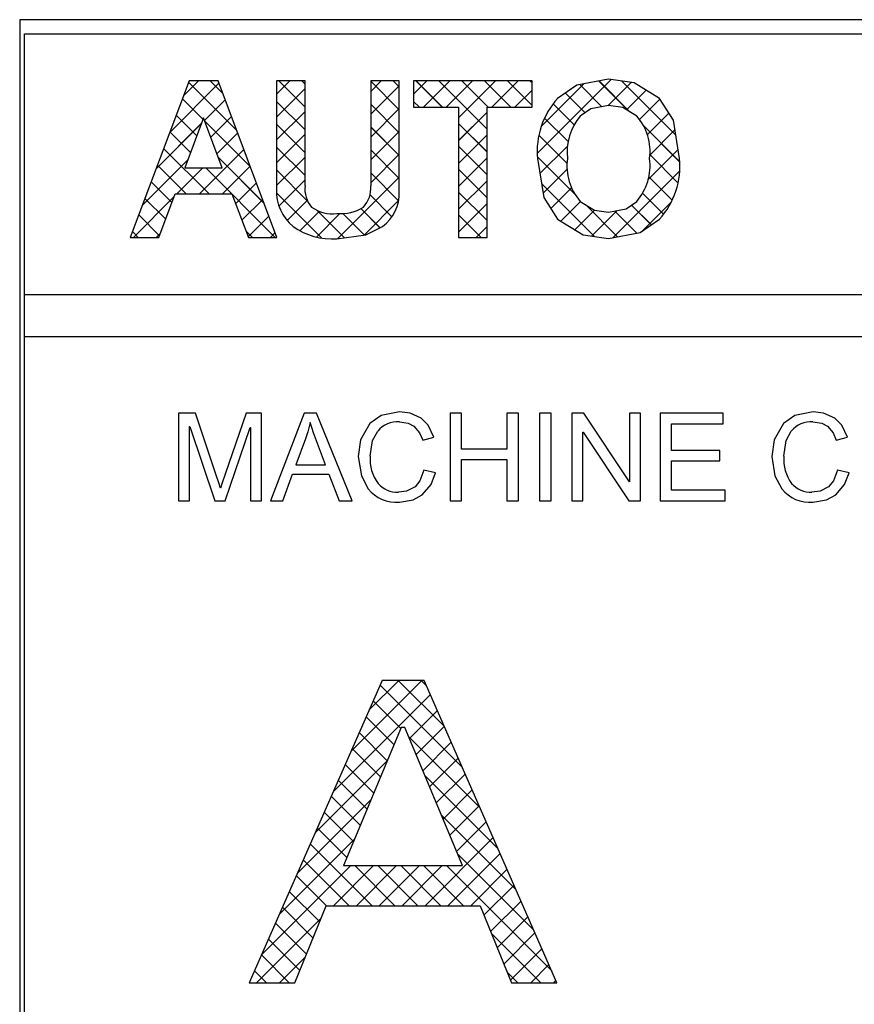
# Model space of a CAD drawing. Extents: x 241 to 2032, y -16 to 1415.
# Drawn here: x 454 to 480, y 368 to 398 of the extents above; entities that cross this region are included whole.
import ezdxf

# ---------------------------------------------------------------- set-up
doc = ezdxf.new("R2010")
doc.units = 0
doc.header["$LTSCALE"] = 20
doc.layers.get('0').update_dxf_attribs({"linetype": 'CONTINUOUS'})
doc.layers.add('MAIN0', color=7, linetype='CONTINUOUS')
pattern_1 = [(45.00000099999999, (0, 0), (-0.353553, 0.353553), []), (135.000004, (0, 0), (0.353553, 0.353553), [])]
pattern_2 = [(45.00000099999999, (0, 0), (-1.414214, 1.414214), []), (135.000004, (0, 0), (1.414214, 1.414214), [])]

msp = doc.modelspace()

# ---------------------------------------------------------------- hatches: boundary and pattern name
at = {"layer": 'MAIN0', "linetype": 'CONTINUOUS'}
h = msp.add_hatch(dxfattribs=at)
h.set_pattern_fill('CAE_H2', color=3, style=0)
h.set_pattern_definition(pattern_1)
h.paths.add_polyline_path([(459.5013532069326, 396.1488431700192), (460.4000087109326, 396.1488431700192), (462.2198987034327, 391.3083052643191), (461.3363716033327, 391.3083052643192), (460.8228813139328, 392.6524794110191), (459.0709182647327, 392.6524794110192), (458.5649903146328, 391.3083052643191), (457.6814594892326, 391.3083052643191)])
h.paths.add_polyline_path([(459.9469165531326, 395.008561612019), (460.5283710388325, 393.460479975519), (459.3729908791325, 393.460479975519)], flags=16)
h = msp.add_hatch(dxfattribs=at)
h.set_pattern_fill('CAE_H2', color=3, style=0)
h.set_pattern_definition(pattern_2)
h.paths.add_polyline_path([(459.5013532069326, 396.1488431700192), (460.4000087109326, 396.1488431700192), (462.2198987034327, 391.3083052643191), (461.3363716033327, 391.3083052643192), (460.8228813139328, 392.6524794110191), (459.0709182647327, 392.6524794110192), (458.5649903146328, 391.3083052643191), (457.6814594892326, 391.3083052643191)])
h.paths.add_polyline_path([(459.3729908791325, 393.460479975519), (459.9469165531326, 395.008561612019), (460.5283710388325, 393.460479975519)], flags=16)
h = msp.add_hatch(dxfattribs=at)
h.set_pattern_fill('CAE_H2', color=3, style=0)
h.set_pattern_definition(pattern_1)
edge = h.paths.add_edge_path()
edge.add_arc((464.7361043108326, 392.6681093600191), 1.268186386292674, 306.4587529275, 362.3650965175)
edge.add_line((465.4897163835029, 391.6481262453041), (464.9659554687324, 391.383779645819))
edge.add_line((464.9659554687324, 391.383779645819), (464.0775705912146, 391.2629908332663))
edge.add_arc((463.9244080413328, 393.3136622107192), 2.056383199938954, 234.0895450422, 274.2714323313)
edge.add_arc((463.6092993976326, 392.7351190082192), 1.405502415158953, 177.8271435184, 230.6587289212)
edge.add_line((462.2048075524326, 392.7884078042675), (462.2048075524326, 396.1488431700192))
edge.add_line((462.2048075524326, 396.1488431700192), (463.0883346525329, 396.1488431700192))
edge.add_line((463.0883346525329, 396.1488431700192), (463.0883346525329, 392.9016864308119))
edge.add_arc((463.9280789765326, 392.8021730474192), 0.8456201530024423, 173.241717537, 221.2416917622)
edge.add_arc((463.9265631165326, 393.113187918019), 1.075470780443494, 233.8556519709, 278.0716052971)
edge.add_arc((464.2079252292328, 393.2989504935192), 1.257354490013936, 264.0492397239, 303.022152343)
edge.add_arc((464.3088730783329, 392.8137301637191), 0.8155669915175954, 315.7572412865, 366.1912062151)
edge.add_line((465.1196832982328, 392.9016864310286), (465.1196832982328, 396.1488431700192))
edge.add_line((465.1196832982328, 396.1488431700192), (466.0032103983326, 396.1488431700192))
edge.add_line((466.0032103983326, 396.1488431700192), (466.0032103983326, 392.7204436069184))
h = msp.add_hatch(dxfattribs=at)
h.set_pattern_fill('CAE_H2', color=3, style=0)
h.set_pattern_definition(pattern_2)
edge = h.paths.add_edge_path()
edge.add_line((465.1196832982328, 396.1488431700192), (466.0032103983326, 396.1488431700192))
edge.add_line((466.0032103983326, 396.1488431700192), (466.0032103983326, 392.7204436069184))
edge.add_arc((464.7361043108326, 392.6681093600191), 1.268186386292674, 306.4587529275, 362.3650965175)
edge.add_line((465.4897163835029, 391.6481262453041), (464.9659554687324, 391.383779645819))
edge.add_line((464.9659554687324, 391.383779645819), (464.0775705912146, 391.2629908332663))
edge.add_arc((463.9244080413328, 393.3136622107192), 2.056383199938954, 234.0895450422, 274.2714323313)
edge.add_arc((463.6092993976326, 392.7351190082192), 1.405502415158953, 177.8271435184, 230.6587289212)
edge.add_line((462.2048075524326, 392.7884078042675), (462.2048075524326, 396.1488431700192))
edge.add_line((462.2048075524326, 396.1488431700192), (463.0883346525329, 396.1488431700192))
edge.add_line((463.0883346525329, 396.1488431700192), (463.0883346525329, 392.9016864308119))
edge.add_arc((463.9280789765326, 392.8021730474192), 0.8456201530024423, 173.241717537, 221.2416917622)
edge.add_arc((463.9265631165326, 393.113187918019), 1.075470780443494, 233.8556519709, 278.0716052971)
edge.add_arc((464.2079252292328, 393.2989504935192), 1.257354490013936, 264.0492397239, 303.022152343)
edge.add_arc((464.3088730783329, 392.8137301637191), 0.8155669915175954, 315.7572412865, 366.1912062151)
edge.add_line((465.1196832982328, 392.9016864310286), (465.1196832982328, 396.1488431700192))
h = msp.add_hatch(dxfattribs=at)
h.set_pattern_fill('CAE_H2', color=3, style=0)
h.set_pattern_definition(pattern_1)
h.paths.add_polyline_path([(470.1112481979326, 395.3332877167192), (468.7217558947327, 395.3332877167192), (468.7217558947327, 391.3083052643191), (467.8382287947329, 391.3083052643191), (467.8382287947329, 395.3332877167192), (466.4487737444329, 395.3332877167192), (466.4487737444329, 396.1488431700192), (470.1112481979326, 396.1488431700192)])
h = msp.add_hatch(dxfattribs=at)
h.set_pattern_fill('CAE_H2', color=3, style=0)
h.set_pattern_definition(pattern_2)
h.paths.add_polyline_path([(468.7217558947327, 391.3083052643191), (467.8382287947329, 391.3083052643191), (467.8382287947329, 395.3332877167192), (466.4487737444329, 395.3332877167192), (466.4487737444329, 396.1488431700192), (470.1112481979326, 396.1488431700192), (470.1112481979326, 395.3332877167192), (468.7217558947327, 395.3332877167192)])
h = msp.add_hatch(dxfattribs=at)
h.set_pattern_fill('CAE_H2', color=3, style=0)
h.set_pattern_definition(pattern_1)
edge = h.paths.add_edge_path()
edge.add_line((473.457140031233, 391.4566016205193), (474.0531380501897, 391.8671435125895))
edge.add_arc((472.2285198972327, 393.5199609204191), 2.46191729912384, 317.8283660525, 365.3021449545)
edge.add_line((474.6799032417659, 393.7474614388143), (474.4854319123326, 394.9384665497196))
edge.add_line((474.4854319123326, 394.9384665497196), (474.0531380502331, 395.6051445015187))
edge.add_line((474.0531380502331, 395.6051445015187), (473.2713244137326, 396.0870182522189))
edge.add_line((473.2713244137326, 396.0870182522189), (472.4824103740318, 396.2016826876191))
edge.add_line((472.4824103740318, 396.2016826876191), (471.5007963804328, 396.0156565912192))
edge.add_line((471.5007963804328, 396.0156565912192), (470.9041576117169, 395.6051445017147))
edge.add_arc((472.7345282125325, 393.9530203446192), 2.465719117577758, 137.9300445063, 184.7821112179)
edge.add_line((470.2773924199984, 393.747461438618), (470.474978092033, 392.538172603419))
edge.add_line((470.474978092033, 392.538172603419), (470.9041576114329, 391.8671435126191))
edge.add_line((470.9041576114329, 391.8671435126191), (471.6904080686328, 391.3852250584192))
edge.add_line((471.6904080686328, 391.3852250584192), (472.4824103740324, 391.2705606230192))
edge.add_line((472.4824103740324, 391.2705606230192), (473.457140031233, 391.4566016205193))
edge = h.paths.add_edge_path(flags=16)
edge.add_line((472.4824103740329, 392.0861160763193), (472.0440647778323, 392.1456760176195))
edge.add_line((472.0440647778323, 392.1456760176195), (471.6064474759675, 392.4183821685975))
edge.add_arc((472.8558604838327, 393.5194117258192), 1.66532247630862, 172.1291685701, 221.3877108709)
edge.add_arc((472.9447657666328, 393.9358573259191), 1.748717184044325, 139.9349628205, 186.1846934923)
edge.add_line((471.6064474759106, 395.0614309319042), (471.9362772283325, 395.2853357800191))
edge.add_line((471.9362772283325, 395.2853357800191), (472.4824103740331, 395.3861272343191))
edge.add_line((472.4824103740331, 395.3861272343191), (472.9201170829335, 395.324078799119))
edge.add_line((472.9201170829335, 395.324078799119), (473.3508481858729, 395.061430931834))
edge.add_arc((472.1289639494326, 393.9713264855192), 1.637476348267885, 352.1422877112, 401.7377586745)
edge.add_arc((472.0512773743326, 393.5345108047192), 1.713075429224566, 319.3425638801, 367.1408511659)
edge.add_line((473.3508481857792, 392.4183821686522), (473.0216591832325, 392.1857750424192))
edge.add_line((473.0216591832325, 392.1857750424192), (472.4824103740329, 392.0861160763193))
h = msp.add_hatch(dxfattribs=at)
h.set_pattern_fill('CAE_H2', color=3, style=0)
h.set_pattern_definition(pattern_2)
edge = h.paths.add_edge_path()
edge.add_line((473.457140031233, 391.4566016205193), (474.0531380501897, 391.8671435125895))
edge.add_arc((472.2285198972327, 393.5199609204191), 2.46191729912384, 317.8283660525, 365.3021449545)
edge.add_line((474.6799032417659, 393.7474614388143), (474.4854319123326, 394.9384665497196))
edge.add_line((474.4854319123326, 394.9384665497196), (474.0531380502331, 395.6051445015187))
edge.add_line((474.0531380502331, 395.6051445015187), (473.2713244137326, 396.0870182522189))
edge.add_line((473.2713244137326, 396.0870182522189), (472.4824103740318, 396.2016826876191))
edge.add_line((472.4824103740318, 396.2016826876191), (471.5007963804328, 396.0156565912192))
edge.add_line((471.5007963804328, 396.0156565912192), (470.9041576117169, 395.6051445017147))
edge.add_arc((472.7345282125325, 393.9530203446192), 2.465719117577758, 137.9300445063, 184.7821112179)
edge.add_line((470.2773924199984, 393.747461438618), (470.474978092033, 392.538172603419))
edge.add_line((470.474978092033, 392.538172603419), (470.9041576114329, 391.8671435126191))
edge.add_line((470.9041576114329, 391.8671435126191), (471.6904080686328, 391.3852250584192))
edge.add_line((471.6904080686328, 391.3852250584192), (472.4824103740324, 391.2705606230192))
edge.add_line((472.4824103740324, 391.2705606230192), (473.457140031233, 391.4566016205193))
edge = h.paths.add_edge_path(flags=16)
edge.add_arc((472.0512773743326, 393.5345108047192), 1.713075429224566, 319.3425638801, 367.1408511659)
edge.add_line((473.3508481857792, 392.4183821686522), (473.0216591832325, 392.1857750424192))
edge.add_line((473.0216591832325, 392.1857750424192), (472.4824103740329, 392.0861160763193))
edge.add_line((472.4824103740329, 392.0861160763193), (472.0440647778323, 392.1456760176195))
edge.add_line((472.0440647778323, 392.1456760176195), (471.6064474759675, 392.4183821685975))
edge.add_arc((472.8558604838327, 393.5194117258192), 1.66532247630862, 172.1291685701, 221.3877108709)
edge.add_arc((472.9447657666328, 393.9358573259191), 1.748717184044325, 139.9349628205, 186.1846934923)
edge.add_line((471.6064474759106, 395.0614309319042), (471.9362772283325, 395.2853357800191))
edge.add_line((471.9362772283325, 395.2853357800191), (472.4824103740331, 395.3861272343191))
edge.add_line((472.4824103740331, 395.3861272343191), (472.9201170829335, 395.324078799119))
edge.add_line((472.9201170829335, 395.324078799119), (473.3508481858729, 395.061430931834))
edge.add_arc((472.1289639494326, 393.9713264855192), 1.637476348267885, 352.1422877112, 401.7377586745)
h = msp.add_hatch(dxfattribs=at)
h.set_pattern_fill('CAE_H2', color=3, style=0)
h.set_pattern_definition(pattern_1)
h.paths.add_polyline_path([(462.7711708871323, 368.2487285145191), (461.3590250936327, 368.2487285145191), (465.4746252325328, 377.605063320019), (466.7734625963329, 377.605063320019), (470.8815003959329, 368.2487285145191), (469.4769206670323, 368.2487285145191), (468.5027721551322, 370.6350302704192), (463.7453156737323, 370.6350302704192)])
h.paths.add_polyline_path([(467.9590623108323, 371.8734657772193), (464.2814631787325, 371.8734657772192), (466.0636457828323, 376.1476105459191), (466.1769169596323, 376.1476105459191)], flags=16)

# ---------------------------------------------------------------- linework, layer by layer
at = {"color": 7, "linetype": 'CONTINUOUS'}
for p, q in [((551.3596694198327, 398.0413353451192), (454.2596685913327, 398.0413353451192)), ((454.2596685913327, 398.0413353451192), (454.2596685913327, 342.1413427599191)), ((454.4096674052325, 389.5288532980191), (454.4096674052325, 397.5988453635191)), ((454.4096674052325, 397.5988453635191), (551.4096702662328, 397.5988453635191)), ((459.5013532069326, 396.1488431700195), (457.6814594892326, 391.3083052643193)), ((460.4000087109325, 396.1488431700192), (459.5013532069329, 396.1488431700192)), ((462.2198987034327, 391.3083052643191), (460.4000087109326, 396.1488431700192)), ((462.2048075524326, 396.1488431700192), (462.2048075524326, 392.7884078034192)), ((463.0883346525329, 396.1488431700192), (462.2048075524326, 396.1488431700192)), ((463.0883346525329, 392.9016864308191), (463.0883346525329, 396.1488431700192)), ((465.1196832982328, 396.1488431700192), (465.1196832982328, 392.9016864308191)), ((466.0032103983326, 396.1488431700192), (465.1196832982328, 396.1488431700192)), ((466.0032103983326, 392.7204436072192), (466.0032103983326, 396.1488431700192)), ((466.4487737444329, 396.1488431700192), (466.4487737444329, 395.3332877167192)), ((470.1112481979326, 396.1488431700192), (466.4487737444329, 396.1488431700192)), ((470.1112481979326, 395.3332877167192), (470.1112481979326, 396.1488431700192)), ((471.5007963804326, 396.0156565912191), (470.9041576114325, 395.605144501519)), ((472.4824103740324, 396.2016826876192), (471.5007963804323, 396.0156565912191)), ((473.2713244137323, 396.087018252219), (472.4824103740322, 396.201682687619)), ((474.0531380502326, 395.6051445015189), (473.2713244137327, 396.0870182522189)), ((472.4824103740324, 395.386127234319), (471.9362772283325, 395.2853357800191)), ((472.9201170829327, 395.3240787991192), (472.4824103740327, 395.3861272343192)), ((474.4854319123327, 394.9384665497193), (474.0531380502326, 395.6051445015193)), ((466.4487737444329, 395.3332877167192), (467.8382287947329, 395.3332877167192)), ((467.8382287947329, 395.3332877167192), (467.8382287947329, 391.3083052643191)), ((468.7217558947327, 391.3083052643191), (468.7217558947327, 395.3332877167192)), ((468.7217558947327, 395.3332877167192), (470.1112481979326, 395.3332877167192)), ((471.9362772283326, 395.2853357800192), (471.6064474759326, 395.0614309319191)), ((473.3508481857326, 395.0614309319196), (472.9201170829329, 395.3240787991194)), ((459.9469165531326, 395.008561612019), (459.3729908791325, 393.4604799755191)), ((460.5283710388325, 393.460479975519), (459.9469165531326, 395.008561612019)), ((474.6799032417325, 393.7474614390191), (474.4854319123326, 394.938466549719)), ((470.2773924199329, 393.7474614390192), (470.474978092033, 392.5381726034191)), ((459.3729908791329, 393.460479975519), (460.5283710388326, 393.460479975519)), ((458.5649903146329, 391.3083052643194), (459.0709182647328, 392.6524794110194)), ((459.0709182647329, 392.6524794110191), (460.8228813139326, 392.6524794110191)), ((460.8228813139328, 392.6524794110189), (461.3363716033329, 391.3083052643188)), ((470.4749780920328, 392.5381726034193), (470.9041576114328, 391.8671435126192)), ((471.6064474759326, 392.4183821686193), (472.0440647778326, 392.1456760176192)), ((473.0216591832322, 392.185775042419), (473.3508481857323, 392.418382168619)), ((472.0440647778331, 392.1456760176193), (472.4824103740331, 392.0861160763193)), ((472.4824103740327, 392.0861160763193), (473.0216591832327, 392.1857750424192)), ((470.9041576114327, 391.8671435126192), (471.6904080686328, 391.3852250584192)), ((473.4571400312328, 391.4566016205191), (474.0531380502328, 391.8671435126191)), ((464.0775705901328, 391.2629908331192), (464.9659554687327, 391.3837796458191)), ((464.9659554687329, 391.3837796458193), (465.4897163835329, 391.6481262453193)), ((471.6904080686327, 391.3852250584192), (472.4824103740326, 391.2705606230192)), ((472.4824103740326, 391.2705606230193), (473.4571400312328, 391.4566016205192)), ((457.6814594892326, 391.3083052643191), (458.5649903146327, 391.3083052643191)), ((461.3363716033327, 391.3083052643191), (462.2198987034326, 391.3083052643191)), ((467.8382287947329, 391.3083052643191), (468.7217558947327, 391.3083052643191)), ((454.4096674052325, 388.2288461931191), (454.4096674052325, 389.5288532980191)), ((551.4096702662328, 389.5288532980191), (454.4096674052325, 389.5288532980191)), ((551.4096702662328, 388.2288461931191), (454.4096674052325, 388.2288461931191)), ((454.4096674052325, 350.0813370951191), (454.4096674052325, 388.2288461931191)), ((466.0113427070326, 385.9117156275192), (465.4476690319326, 385.7969766863192)), ((466.0113427070326, 385.9117156275192), (465.4476690319326, 385.7969766863192)), ((466.3365270224329, 385.8729428061191), (466.0113427070329, 385.9117156275191)), ((466.3365270224329, 385.8729428061191), (466.0113427070329, 385.9117156275191)), ((478.8079905537325, 385.911715627519), (478.2443150160323, 385.796976686319)), ((478.8079905537325, 385.911715627519), (478.2443150160323, 385.796976686319)), ((479.1331730065333, 385.8729428061191), (478.8079905537331, 385.9117156275191)), ((479.1331730065333, 385.8729428061191), (478.8079905537331, 385.9117156275191)), ((459.1696682599327, 385.8658051499191), (459.1696682599327, 383.1629878290191)), ((459.7045677927326, 385.8658051499191), (459.1696682599327, 385.8658051499191)), ((460.3439244655327, 383.9521235235189), (459.7045677927326, 385.8658051499187)), ((461.2639482346328, 385.8658051499191), (460.6189179447328, 383.9854723223188)), ((461.7396938828329, 385.8658051499191), (461.2639482346326, 385.8658051499191)), ((461.7396938828329, 383.1629878290191), (461.7396938828329, 385.8658051499191)), ((463.0618292120324, 385.865805149919), (462.0235013989325, 383.162987829019)), ((463.4469534484329, 385.8658051499191), (463.0618292120325, 385.8658051499191)), ((464.5494642881324, 383.162987829019), (463.4469534484324, 385.865805149919)), ((465.4476690319328, 385.7969766863193), (465.0944593576328, 385.5461156376193)), ((465.4476690319328, 385.7969766863193), (465.0944593576328, 385.5461156376193)), ((466.0075615373328, 385.6058990963191), (466.282938721533, 385.5613893278191)), ((466.0075615373328, 385.6058990963191), (466.282938721533, 385.5613893278191)), ((466.6859480766323, 385.711011887419), (466.3365270224325, 385.872942806119)), ((466.6859480766323, 385.711011887419), (466.3365270224325, 385.872942806119)), ((466.9001075652329, 385.4979401835194), (466.6859480766328, 385.7110118874195)), ((466.9001075652329, 385.4979401835194), (466.6859480766328, 385.7110118874195)), ((467.5745080438328, 385.8658051499191), (467.5745080438328, 383.1629878290191)), ((467.9325568703325, 385.8658051499191), (467.5745080438328, 385.8658051499191)), ((467.9325568703325, 384.7557282456191), (467.9325568703325, 385.8658051499191)), ((469.3371403244328, 385.8658051499191), (469.3371403244328, 384.7557282456191)), ((469.6970778731329, 385.8658051499191), (469.3371403244328, 385.8658051499191)), ((469.6970778731329, 383.1629878290191), (469.6970778731329, 385.8658051499191)), ((470.3458893326329, 385.8658051499191), (470.3458893326329, 383.1629878290191)), ((470.7052233842328, 385.8658051499191), (470.3458893326329, 385.8658051499191)), ((470.7052233842328, 383.1629878290191), (470.7052233842328, 385.8658051499191)), ((471.3470797268328, 385.8658051499191), (471.3470797268328, 383.1629878290191)), ((471.7120855329326, 385.8658051499191), (471.3470797268328, 385.8658051499191)), ((473.1242313263327, 383.7438350924191), (471.7120855329327, 385.8658051499191)), ((473.1317582753327, 385.8658051499191), (473.1317582753327, 383.7438350924192)), ((473.4728253660328, 385.8658051499191), (473.1317582753327, 385.8658051499191)), ((473.4728253660328, 383.1629878290191), (473.4728253660328, 385.8658051499191)), ((476.0296504227326, 385.8658051499191), (474.0737947849325, 385.8658051499191)), ((474.0737947849325, 385.8658051499191), (474.0737947849325, 383.1629878290191)), ((476.0296504227326, 385.5448639401192), (476.0296504227326, 385.8658051499191)), ((478.2443150160327, 385.7969766863192), (477.8911053416326, 385.5461156376192)), ((478.2443150160327, 385.7969766863192), (477.8911053416326, 385.5461156376192)), ((478.8042075214325, 385.6058990963192), (479.0795828429326, 385.5613893278191)), ((478.8042075214325, 385.6058990963192), (479.0795828429326, 385.5613893278191)), ((479.4825959233324, 385.7110118874189), (479.1331730065326, 385.8729428061188)), ((479.4825959233324, 385.7110118874189), (479.1331730065326, 385.8729428061188)), ((479.6967554119329, 385.4979401835192), (479.4825959233329, 385.7110118874192)), ((479.6967554119329, 385.4979401835192), (479.4825959233329, 385.7110118874192)), ((459.5088447657327, 385.461804867619), (459.5201882747329, 385.461804867619)), ((459.5088447657327, 383.1629878290191), (459.5088447657327, 385.461804867619)), ((459.5201882747332, 385.4618048676194), (460.2942253676331, 383.1629878290195)), ((460.6151367751324, 383.1629878290192), (461.3929550377325, 385.4253119238193)), ((461.3929550377329, 385.4253119238192), (461.4005173770329, 385.4253119238192)), ((461.4005173770329, 385.4253119238192), (461.4005173770329, 383.1629878290191)), ((463.1735283163325, 385.2908885487195), (463.1039957729324, 385.0785619028193)), ((463.2424573627327, 385.583890081219), (463.1735283163326, 385.2908885487192)), ((463.251271399633, 385.5838900812191), (463.2424573627327, 385.5838900812191)), ((463.2951217917324, 385.4240155228192), (463.2512713996325, 385.5838900812192)), ((463.3456330028329, 385.2654373654192), (463.2951217917329, 385.4240155228192)), ((465.0944593576328, 385.5461156376191), (464.8067402867328, 385.0478059061192)), ((465.1799324182326, 385.0215351589192), (465.3367373374327, 385.3151774414191)), ((465.1799324182326, 385.0215351589192), (465.3367373374327, 385.3151774414191)), ((466.2829387215327, 385.5613893278191), (466.4594057229326, 385.4636973150191)), ((466.2829387215327, 385.5613893278191), (466.4594057229326, 385.4636973150191)), ((466.4594057229329, 385.463697315019), (466.6327956346329, 385.260818005419)), ((467.0786048499329, 385.1225948342193), (466.9001075652328, 385.4979401835194)), ((467.0786048499329, 385.1225948342193), (466.9001075652328, 385.4979401835194)), ((474.4312382516328, 385.5448639401192), (476.0296504227326, 385.5448639401192)), ((474.4312382516328, 384.7192353018192), (474.4312382516328, 385.5448639401192)), ((477.8911053416326, 385.5461156376189), (477.6033844081327, 385.047805906119)), ((477.9765802649328, 385.0215351589192), (478.1333833215327, 385.3151774414192)), ((477.9765802649328, 385.0215351589192), (478.1333833215327, 385.3151774414192)), ((479.0795828429328, 385.5613893278191), (479.2560498443329, 385.4636973150192)), ((479.0795828429328, 385.5613893278191), (479.2560498443329, 385.4636973150192)), ((479.2560498443326, 385.4636973150189), (479.4294416186326, 385.2608180054188)), ((479.8752508339325, 385.1225948342193), (479.6967554119325, 385.4979401835194)), ((479.8752508339325, 385.1225948342193), (479.6967554119325, 385.4979401835194)), ((463.1039957729329, 385.0785619028191), (462.8013196615329, 384.269279838419)), ((463.4389477995328, 385.014114380719), (463.3456330028328, 385.265437365419)), ((463.7194509831329, 384.2692798384193), (463.4389477995329, 385.0141143807192)), ((464.8067402867326, 385.0478059061192), (464.7376585034326, 384.5329707869191)), ((465.1083025363321, 384.5367556818191), (465.1799324182321, 385.0215351589192)), ((465.1083025363321, 384.5367556818191), (465.1799324182321, 385.0215351589192)), ((466.6327956346329, 385.2608180054192), (466.7287255851329, 385.0395357617191)), ((466.7287255851326, 385.0395357617191), (467.0786048499327, 385.1225948342192)), ((471.6862916228329, 385.2849578865191), (471.6932113496328, 385.2849578865191)), ((471.6862916228329, 383.1629878290191), (471.6862916228329, 385.2849578865191)), ((471.6932113496324, 385.284957886519), (473.1059643653325, 383.1629878290189)), ((477.6033844081327, 385.0478059061194), (477.5343044874327, 384.5329707869192)), ((477.9049466577326, 384.5367556818192), (477.9765802649326, 385.0215351589192)), ((477.9049466577326, 384.5367556818192), (477.9765802649326, 385.0215351589192)), ((479.4294416186328, 385.2608180054193), (479.5253715691329, 385.0395357617192)), ((479.5253715691329, 385.0395357617192), (479.8752508339329, 385.1225948342192)), ((469.3371403244328, 384.7557282456191), (467.9325568703325, 384.7557282456191)), ((475.9264375296325, 384.7192353018192), (474.4312382516328, 384.7192353018192)), ((475.9264375296325, 384.3982940920191), (475.9264375296325, 384.7192353018192)), ((464.7376585034324, 384.5329707869191), (464.8326012519324, 383.9312320956192)), ((467.9325568703325, 384.4347870358192), (469.3371403244328, 384.4347870358192)), ((467.9325568703325, 383.1629878290191), (467.9325568703325, 384.4347870358192)), ((469.3371403244328, 384.4347870358192), (469.3371403244328, 383.1629878290191)), ((474.4312382516328, 384.3982940920191), (475.9264375296325, 384.3982940920191)), ((474.4312382516328, 383.4839439400191), (474.4312382516328, 384.3982940920191)), ((477.5343044874328, 384.532970786919), (477.6292490986327, 383.9312320956192)), ((462.8013196615329, 384.2692798384191), (463.7194509831329, 384.2692798384191)), ((466.7690034238331, 384.1107016810191), (466.642887446033, 383.7789273270191)), ((467.1251970557325, 384.020087719819), (466.7690034238323, 384.1107016810191)), ((479.5656512705328, 384.1107016810188), (479.439535292733, 383.7789273270188)), ((479.9218449024328, 384.0200877198188), (479.5656512705324, 384.1107016810189)), ((460.4208181825328, 383.7174153336193), (460.3439244655328, 383.9521235235194)), ((460.4208181825328, 383.7174153336193), (460.3439244655328, 383.9521235235194)), ((460.6189179447325, 383.9854723223191), (460.5273018804323, 383.713123799219)), ((462.4017077711324, 383.1629878290192), (462.6999954906323, 383.9854723223192)), ((462.6999954906328, 383.985472322319), (463.8283002404328, 383.985472322319)), ((463.8283002404322, 383.985472322319), (464.1454640058323, 383.162987829019)), ((464.8326012519323, 383.931232095619), (465.0409790901323, 383.532387615019)), ((466.6428874460324, 383.7789273270194), (466.4914767471325, 383.5946744688195)), ((466.9871079949325, 383.6643522986192), (467.1251970557325, 384.0200877198192)), ((466.9871079949325, 383.6643522986192), (467.1251970557325, 384.0200877198192)), ((477.6292490986326, 383.9312320956192), (477.8376250741327, 383.5323876150191)), ((479.439535292733, 383.7789273270195), (479.2881227312328, 383.5946744688195)), ((479.783755841633, 383.6643522986191), (479.921844902433, 384.020087719819)), ((479.783755841633, 383.6643522986191), (479.921844902433, 384.020087719819)), ((460.4678984013328, 383.5519081362193), (460.4208181825327, 383.7174153336192)), ((460.4678984013328, 383.5519081362193), (460.4208181825327, 383.7174153336192)), ((460.4748199907326, 383.5519081362192), (460.4678984013326, 383.5519081362192)), ((460.5273018804328, 383.7131237992193), (460.4748199907328, 383.5519081362194)), ((466.4914767471325, 383.5946744688189), (466.2321779159328, 383.456153274419)), ((466.4914767471325, 383.5946744688189), (466.2321779159328, 383.456153274419)), ((466.7129936841326, 383.341086507619), (466.9871079949327, 383.6643522986191)), ((466.7129936841326, 383.341086507619), (466.9871079949327, 383.6643522986191)), ((473.1317582753327, 383.7438350924192), (473.1242313263329, 383.7438350924192)), ((476.0925836143329, 383.4839439400191), (474.4312382516328, 383.4839439400191)), ((476.0925836143329, 383.1629878290191), (476.0925836143329, 383.4839439400191)), ((479.2881227312328, 383.5946744688192), (479.0288220373328, 383.4561532744191)), ((479.2881227312328, 383.5946744688192), (479.0288220373328, 383.4561532744191)), ((479.5096396682328, 383.3410865076191), (479.783755841633, 383.6643522986191)), ((479.5096396682328, 383.3410865076191), (479.783755841633, 383.6643522986191)), ((459.1696682599327, 383.1629878290191), (459.5088447657327, 383.1629878290191)), ((460.2942253676329, 383.1629878290191), (460.6151367751327, 383.1629878290191)), ((461.4005173770329, 383.1629878290191), (461.7396938828329, 383.1629878290191)), ((462.0235013989327, 383.1629878290191), (462.4017077711328, 383.1629878290191)), ((464.1454640058328, 383.1629878290191), (464.5494642881326, 383.1629878290191)), ((466.2321779159328, 383.456153274419), (465.9760940102327, 383.4228938826191)), ((466.2321779159328, 383.456153274419), (465.9760940102327, 383.4228938826191)), ((466.0075615373325, 383.1170475491192), (466.4314362434324, 383.1871277102192)), ((466.0075615373325, 383.1170475491192), (466.4314362434324, 383.1871277102192)), ((466.4314362434325, 383.1871277102191), (466.7129936841326, 383.3410865076191)), ((466.4314362434325, 383.1871277102191), (466.7129936841326, 383.3410865076191)), ((467.5745080438328, 383.1629878290191), (467.9325568703325, 383.1629878290191)), ((469.3371403244328, 383.1629878290191), (469.6970778731329, 383.1629878290191)), ((470.3458893326329, 383.1629878290191), (470.7052233842328, 383.1629878290191)), ((471.3470797268328, 383.1629878290191), (471.6862916228329, 383.1629878290191)), ((473.1059643653325, 383.1629878290191), (473.4728253660328, 383.1629878290191)), ((474.0737947849325, 383.1629878290191), (476.0925836143329, 383.1629878290191)), ((479.0288220373323, 383.4561532744191), (478.7727418569324, 383.4228938826192)), ((479.0288220373323, 383.4561532744191), (478.7727418569324, 383.4228938826192)), ((478.8042075214329, 383.1170475491193), (479.2280822274328, 383.1871277102192)), ((478.8042075214329, 383.1170475491193), (479.2280822274328, 383.1871277102192)), ((479.2280822274326, 383.1871277102191), (479.5096396682324, 383.3410865076193)), ((479.2280822274326, 383.1871277102191), (479.5096396682324, 383.3410865076193)), ((465.4746252325328, 377.6050633200192), (461.3590250936328, 368.2487285145193)), ((466.7734625963326, 377.605063320019), (465.4746252325326, 377.605063320019)), ((470.8815003959329, 368.248728514519), (466.7734625963329, 377.605063320019)), ((466.0636457828323, 376.1476105459191), (464.2814631787324, 371.8734657772191)), ((466.1769169596328, 376.1476105459191), (466.0636457828327, 376.1476105459191)), ((467.9590623108324, 371.8734657772191), (466.1769169596323, 376.147610545919)), ((464.2814631787328, 371.8734657772192), (467.9590623108329, 371.8734657772192)), ((462.7711708871323, 368.2487285145189), (463.7453156737322, 370.635030270419)), ((463.7453156737329, 370.6350302704192), (468.5027721551328, 370.6350302704192)), ((468.5027721551323, 370.6350302704192), (469.4769206670323, 368.248728514519)), ((461.3590250936327, 368.2487285145191), (462.7711708871329, 368.2487285145191)), ((469.4769206670326, 368.2487285145191), (470.8815003959326, 368.2487285145191))]:
    msp.add_line(p, q, dxfattribs=at)
for centre, radius, start, end in [((472.7345282125325, 393.9530203446192), 2.465719117577758, 137.9300445063, 184.7821112179), ((472.9447657666328, 393.9358573259191), 1.748717184044325, 139.9349628205, 186.1846934923), ((472.1289639494326, 393.9713264855192), 1.637476348267885, 352.1422877112, 401.7377586745), ((472.8558604838327, 393.5194117258192), 1.66532247630862, 172.1291685701, 221.3877108709), ((472.0512773743326, 393.5345108047192), 1.713075429224566, 319.3425638801, 367.1408511659), ((472.2285198972327, 393.5199609204191), 2.46191729912384, 317.8283660525, 365.3021449545), ((463.9280789765326, 392.8021730474192), 0.8456201530024423, 173.241717537, 221.2416917622), ((464.3088730783329, 392.8137301637191), 0.8155669915175954, 315.7572412865, 366.1912062151), ((463.6092993976326, 392.7351190082192), 1.405502415158953, 177.8271435184, 230.6587289212), ((464.7361043108326, 392.6681093600191), 1.268186386292674, 306.4587529275, 362.3650965175), ((463.9265631165326, 393.113187918019), 1.075470780443494, 233.8556519709, 278.0716052971), ((464.2079252292328, 393.2989504935192), 1.257354490013936, 264.0492397239, 303.022152343), ((463.9244080413328, 393.3136622107192), 2.056383199938954, 234.0895450422, 274.2714323313), ((465.9526034135329, 384.813406172019), 0.7943962679289146, 86.0329800846, 140.8288879672), ((478.7492518180325, 384.8134005868191), 0.794401672252519, 86.0331821115, 140.8286859403), ((466.3095758346326, 384.4271216970191), 1.206265786525133, 174.7853573354, 217.1952092012), ((479.1062158707327, 384.4271247934191), 1.206261436742116, 174.7854861697, 217.1955506375), ((465.9050930068329, 384.2109709462192), 1.098712063473036, 218.142328731, 275.3513189723), ((465.9534949831327, 384.2245388066191), 0.8019634033425067, 221.0481700124, 271.6147872842), ((478.7017389909329, 384.2109709462192), 1.098712063473036, 218.142328731, 275.3513189723), ((478.7501417139329, 384.2245362609191), 0.8019608900381152, 221.0480851978, 271.6148720988)]:
    msp.add_arc(centre, radius, start, end, dxfattribs=at)

doc.saveas('drawing.dxf')
